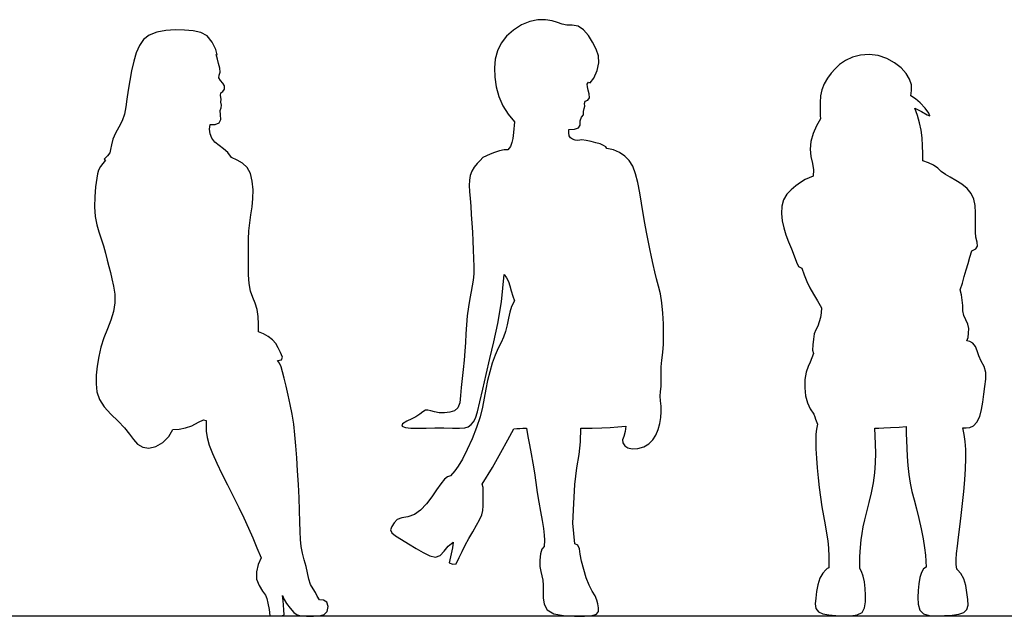
# Model space of a CAD drawing. Units: inches. Extents: x 247 to 983, y 160 to 704.
# Drawn here: x 397 to 476, y 290 to 338 of the extents above; entities that cross this region are included whole.
import ezdxf

# ---------------------------------------------------------------- set-up
doc = ezdxf.new("R2010")
doc.units = ezdxf.units.IN
doc.header["$MEASUREMENT"] = 0
doc.layers.add('Edges', color=7, linetype='Continuous')

msp = doc.modelspace()

# ---------------------------------------------------------------- linework, layer by layer
at = {"layer": 'Edges'}
for p, q in [((437.099, 337.191), (436.467, 336.787)), ((437.764, 337.474), (437.099, 337.191)), ((438.414, 337.611), (437.764, 337.474)), ((439.017, 337.612), (438.414, 337.611)), ((439.547, 337.521), (439.017, 337.612)), ((439.979, 337.379), (439.547, 337.521)), ((440.343, 337.242), (439.979, 337.379)), ((440.723, 337.174), (440.343, 337.242)), ((441.16, 337.169), (440.723, 337.174)), ((441.618, 337.091), (441.16, 337.169)), ((442.054, 336.814), (441.618, 337.091)), ((407.343, 336.37), (406.889, 336.021)), ((407.946, 336.604), (407.343, 336.37)), ((408.657, 336.737), (407.946, 336.604)), ((409.418, 336.79), (408.657, 336.737)), ((410.17, 336.782), (409.418, 336.79)), ((410.857, 336.728), (410.17, 336.782)), ((411.455, 336.593), (410.857, 336.728)), ((411.963, 336.309), (411.455, 336.593)), ((412.374, 335.816), (411.963, 336.309)), ((435.91, 336.291), (435.475, 335.728)), ((436.467, 336.787), (435.91, 336.291)), ((442.447, 336.36), (442.054, 336.814)), ((442.787, 335.816), (442.447, 336.36)), ((406.558, 335.555), (406.308, 334.975)), ((406.889, 336.021), (406.558, 335.555)), ((412.664, 335.219), (412.374, 335.816)), ((435.475, 335.728), (435.178, 335.117)), ((443.063, 335.264), (442.787, 335.816)), ((406.308, 334.975), (406.102, 334.288)), ((412.778, 334.81), (412.664, 335.219)), ((412.678, 334.843), (412.778, 334.81)), ((412.806, 334.457), (412.678, 334.843)), ((435.178, 335.117), (435.005, 334.458)), ((443.245, 334.725), (443.063, 335.264)), ((443.29, 334.162), (443.245, 334.725)), ((463.566, 334.609), (462.998, 334.34)), ((464.21, 334.79), (463.566, 334.609)), ((464.904, 334.842), (464.21, 334.79)), ((465.613, 334.738), (464.904, 334.842)), ((466.302, 334.501), (465.613, 334.738)), ((406.102, 334.288), (405.926, 333.527)), ((412.887, 334.112), (412.806, 334.457)), ((412.985, 333.737), (412.887, 334.112)), ((435.005, 334.458), (434.94, 333.753)), ((434.94, 333.753), (434.968, 333.007)), ((443.157, 333.539), (443.29, 334.162)), ((462.535, 334.029), (462.173, 333.696)), ((462.998, 334.34), (462.535, 334.029)), ((466.929, 334.165), (466.302, 334.501)), ((467.458, 333.76), (466.929, 334.165)), ((467.861, 333.314), (467.458, 333.76)), ((405.926, 333.527), (405.778, 332.739)), ((412.909, 332.974), (412.931, 333.177)), ((413.035, 332.747), (412.909, 332.974)), ((412.931, 333.177), (413.005, 333.412)), ((413.005, 333.412), (412.985, 333.737)), ((434.968, 333.007), (435.087, 332.236)), ((442.88, 332.93), (443.157, 333.539)), ((461.866, 333.332), (461.569, 332.927)), ((462.173, 333.696), (461.866, 333.332)), ((468.132, 332.852), (467.861, 333.314)), ((405.778, 332.739), (405.657, 331.971)), ((413.231, 332.529), (413.035, 332.747)), ((413.365, 332.319), (413.231, 332.529)), ((413.349, 332.058), (413.365, 332.319)), ((435.087, 332.236), (435.299, 331.468)), ((442.359, 332.472), (442.464, 332.632)), ((442.372, 332.247), (442.359, 332.472)), ((442.437, 331.987), (442.372, 332.247)), ((442.464, 332.632), (442.603, 332.556)), ((442.603, 332.556), (442.88, 332.93)), ((461.298, 332.483), (461.099, 332.011)), ((461.569, 332.927), (461.298, 332.483)), ((468.27, 332.397), (468.132, 332.852)), ((468.285, 331.962), (468.27, 332.397)), ((405.657, 331.971), (405.56, 331.267)), ((413.035, 331.541), (413.066, 331.753)), ((413.094, 331.256), (413.035, 331.541)), ((413.066, 331.753), (413.219, 331.875)), ((413.219, 331.875), (413.349, 332.058)), ((435.299, 331.468), (435.61, 330.731)), ((442.504, 331.693), (442.437, 331.987)), ((442.546, 331.374), (442.504, 331.693)), ((461.007, 331.52), (460.985, 331.006)), ((461.099, 332.011), (461.007, 331.52)), ((468.216, 331.537), (468.285, 331.962)), ((468.607, 331.282), (468.216, 331.537)), ((405.469, 330.642), (405.35, 330.074)), ((405.56, 331.267), (405.469, 330.642)), ((413.063, 331.025), (413.094, 331.256)), ((413.11, 330.784), (413.063, 331.025)), ((413.088, 330.57), (413.11, 330.784)), ((435.61, 330.731), (436.024, 330.052)), ((442.103, 330.502), (442.162, 330.71)), ((442.125, 330.914), (442.185, 331.089)), ((442.162, 330.71), (442.125, 330.914)), ((442.185, 331.089), (442.404, 331.19)), ((442.404, 331.19), (442.546, 331.374)), ((460.985, 331.006), (460.978, 330.464)), ((468.984, 330.961), (468.607, 331.282)), ((469.364, 330.553), (468.984, 330.961)), ((405.35, 330.074), (405.17, 329.541)), ((412.999, 330.347), (413.088, 330.57)), ((413.049, 330.006), (412.999, 330.347)), ((413.064, 329.642), (413.049, 330.006)), ((436.024, 330.052), (436.529, 329.456)), ((441.899, 329.811), (442.051, 330.018)), ((442.051, 330.018), (442.054, 330.266)), ((442.054, 330.266), (442.103, 330.502)), ((460.978, 330.464), (460.965, 329.952)), ((460.965, 329.952), (461.015, 329.697)), ((468.752, 329.961), (468.555, 330.537)), ((468.555, 330.537), (469.075, 330.261)), ((468.919, 329.376), (468.752, 329.961)), ((469.075, 330.261), (469.522, 330.004)), ((469.668, 330.151), (469.364, 330.553)), ((469.522, 330.004), (469.753, 329.93)), ((469.753, 329.93), (469.668, 330.151)), ((404.918, 329.029), (404.651, 328.535)), ((405.17, 329.541), (404.918, 329.029)), ((412.169, 328.867), (412.218, 329.232)), ((412.218, 329.232), (412.622, 329.234)), ((412.622, 329.234), (412.921, 329.359)), ((412.921, 329.359), (413.064, 329.642)), ((436.529, 329.456), (436.46, 328.607)), ((441.648, 328.961), (441.781, 329.185)), ((441.781, 329.185), (441.794, 329.529)), ((441.794, 329.529), (441.899, 329.811)), ((460.681, 329.124), (460.414, 328.504)), ((461.015, 329.697), (460.681, 329.124)), ((469.049, 328.779), (468.919, 329.376)), ((404.651, 328.535), (404.435, 328.061)), ((412.204, 328.499), (412.169, 328.867)), ((412.347, 328.14), (412.204, 328.499)), ((436.46, 328.607), (436.402, 328.129)), ((440.875, 328.56), (440.89, 328.829)), ((440.91, 328.342), (440.875, 328.56)), ((440.89, 328.829), (441.334, 328.869)), ((441.01, 328.178), (440.91, 328.342)), ((441.334, 328.869), (441.648, 328.961)), ((460.414, 328.504), (460.238, 327.87)), ((469.132, 328.165), (469.049, 328.779)), ((404.314, 327.617), (404.249, 327.246)), ((404.435, 328.061), (404.314, 327.617)), ((412.593, 327.815), (412.347, 328.14)), ((412.925, 327.545), (412.593, 327.815)), ((413.288, 327.293), (412.925, 327.545)), ((436.21, 327.487), (435.995, 327.214)), ((436.33, 327.793), (436.21, 327.487)), ((436.402, 328.129), (436.33, 327.793)), ((441.17, 328.06), (441.01, 328.178)), ((441.378, 327.982), (441.17, 328.06)), ((441.608, 327.952), (441.378, 327.982)), ((441.929, 328.014), (441.608, 327.952)), ((442.276, 327.949), (441.929, 328.014)), ((442.659, 327.87), (442.276, 327.949)), ((443.04, 327.783), (442.659, 327.87)), ((443.378, 327.679), (443.04, 327.783)), ((443.651, 327.563), (443.378, 327.679)), ((443.849, 327.448), (443.651, 327.563)), ((460.238, 327.87), (460.18, 327.251)), ((469.168, 327.537), (469.132, 328.165)), ((469.177, 326.919), (469.168, 327.537)), ((403.992, 326.727), (403.747, 326.454)), ((404.178, 326.981), (403.992, 326.727)), ((404.249, 327.246), (404.178, 326.981)), ((413.618, 326.988), (413.288, 327.293)), ((413.915, 326.593), (413.618, 326.988)), ((434.305, 326.738), (434.017, 326.601)), ((434.607, 326.859), (434.305, 326.738)), ((434.944, 326.986), (434.607, 326.859)), ((435.33, 327.124), (434.944, 326.986)), ((435.706, 327.223), (435.33, 327.124)), ((435.995, 327.214), (435.706, 327.223)), ((443.929, 327.315), (443.849, 327.448)), ((444.446, 327.198), (443.929, 327.315)), ((444.937, 326.993), (444.446, 327.198)), ((445.367, 326.711), (444.937, 326.993)), ((445.714, 326.353), (445.367, 326.711)), ((460.18, 327.251), (460.241, 326.67)), ((460.241, 326.67), (460.355, 326.122)), ((469.183, 326.336), (469.177, 326.919)), ((403.618, 326.124), (403.433, 325.867)), ((403.848, 326.372), (403.618, 326.124)), ((403.747, 326.454), (403.848, 326.372)), ((414.376, 326.39), (413.915, 326.593)), ((414.807, 326.14), (414.376, 326.39)), ((415.171, 325.797), (414.807, 326.14)), ((433.555, 326.117), (433.323, 325.834)), ((433.803, 326.359), (433.555, 326.117)), ((434.017, 326.601), (433.803, 326.359)), ((445.991, 325.894), (445.714, 326.353)), ((446.215, 325.305), (445.991, 325.894)), ((460.355, 326.122), (460.44, 325.6)), ((469.628, 326.182), (469.183, 326.336)), ((470.041, 325.975), (469.628, 326.182)), ((470.374, 325.732), (470.041, 325.975)), ((403.203, 325.29), (403.156, 324.951)), ((403.295, 325.592), (403.203, 325.29)), ((403.433, 325.867), (403.295, 325.592)), ((415.43, 325.316), (415.171, 325.797)), ((415.58, 324.707), (415.43, 325.316)), ((432.998, 325.166), (432.937, 324.787)), ((433.13, 325.515), (432.998, 325.166)), ((433.323, 325.834), (433.13, 325.515)), ((446.399, 324.587), (446.215, 325.305)), ((460.428, 325.093), (460.1, 324.981)), ((460.44, 325.6), (460.428, 325.093)), ((470.663, 325.478), (470.374, 325.732)), ((470.988, 325.243), (470.663, 325.478)), ((471.378, 325.015), (470.988, 325.243)), ((403.156, 324.951), (403.046, 324.257)), ((415.637, 324.025), (415.58, 324.707)), ((432.937, 324.787), (432.929, 324.363)), ((432.929, 324.363), (432.954, 323.877)), ((446.556, 323.784), (446.399, 324.587)), ((459.035, 324.334), (458.66, 324.018)), ((459.412, 324.609), (459.035, 324.334)), ((459.77, 324.827), (459.412, 324.609)), ((460.1, 324.981), (459.77, 324.827)), ((471.825, 324.76), (471.378, 325.015)), ((472.298, 324.457), (471.825, 324.76)), ((472.73, 324.107), (472.298, 324.457)), ((403.046, 324.257), (402.982, 323.465)), ((415.624, 323.329), (415.637, 324.025)), ((432.954, 323.877), (432.994, 323.317)), ((446.695, 322.946), (446.556, 323.784)), ((458.318, 323.655), (458.056, 323.225)), ((458.66, 324.018), (458.318, 323.655)), ((473.055, 323.713), (472.73, 324.107)), ((473.259, 323.268), (473.055, 323.713)), ((402.982, 323.465), (402.972, 322.65)), ((415.559, 322.661), (415.624, 323.329)), ((432.994, 323.317), (433.04, 322.697)), ((446.827, 322.121), (446.695, 322.946)), ((458.056, 323.225), (457.91, 322.709)), ((473.366, 322.755), (473.259, 323.268)), ((473.405, 322.176), (473.366, 322.755)), ((402.972, 322.65), (403.024, 321.886)), ((415.379, 321.373), (415.469, 322.014)), ((415.469, 322.014), (415.559, 322.661)), ((433.04, 322.697), (433.089, 322.034)), ((433.089, 322.034), (433.135, 321.343)), ((446.961, 321.349), (446.827, 322.121)), ((457.91, 322.709), (457.877, 322.134)), ((457.877, 322.134), (457.936, 321.54)), ((473.403, 321.587), (473.405, 322.176)), ((403.024, 321.886), (403.144, 321.228)), ((403.144, 321.228), (403.31, 320.652)), ((415.313, 320.725), (415.379, 321.373)), ((433.135, 321.343), (433.175, 320.639)), ((447.097, 320.63), (446.961, 321.349)), ((457.936, 321.54), (458.065, 320.965)), ((473.388, 321.055), (473.403, 321.587)), ((403.31, 320.652), (403.495, 320.103)), ((415.279, 320.059), (415.313, 320.725)), ((433.175, 320.639), (433.211, 319.931)), ((447.231, 319.95), (447.097, 320.63)), ((458.065, 320.965), (458.243, 320.41)), ((458.243, 320.41), (458.452, 319.857)), ((473.388, 320.616), (473.388, 321.055)), ((473.434, 320.217), (473.388, 320.616)), ((403.495, 320.103), (403.672, 319.532)), ((415.267, 319.373), (415.279, 320.059)), ((433.211, 319.931), (433.244, 319.226)), ((447.363, 319.299), (447.231, 319.95)), ((458.452, 319.857), (458.674, 319.29)), ((473.532, 319.821), (473.434, 320.217)), ((473.568, 319.499), (473.532, 319.821)), ((403.672, 319.532), (403.832, 318.944)), ((403.832, 318.944), (403.976, 318.38)), ((415.266, 318.665), (415.267, 319.373)), ((433.244, 319.226), (433.272, 318.536)), ((447.491, 318.668), (447.363, 319.299)), ((458.674, 319.29), (458.89, 318.728)), ((472.949, 318.627), (473.09, 319.138)), ((473.09, 319.138), (473.425, 319.3)), ((473.425, 319.3), (473.568, 319.499)), ((403.976, 318.38), (404.107, 317.877)), ((415.268, 317.936), (415.266, 318.665)), ((433.272, 318.536), (433.29, 317.88)), ((447.621, 318.055), (447.491, 318.668)), ((447.757, 317.464), (447.621, 318.055)), ((458.89, 318.728), (459.086, 318.241)), ((459.086, 318.241), (459.25, 317.895)), ((472.653, 317.607), (472.802, 318.118)), ((472.802, 318.118), (472.949, 318.627)), ((404.107, 317.877), (404.232, 317.408)), ((404.232, 317.408), (404.359, 316.907)), ((415.285, 317.211), (415.268, 317.936)), ((433.285, 317.287), (433.245, 316.781)), ((433.29, 317.88), (433.285, 317.287)), ((435.494, 315.07), (435.716, 317.256)), ((435.716, 317.256), (435.903, 316.988)), ((447.905, 316.892), (447.757, 317.464)), ((459.25, 317.895), (459.508, 317.745)), ((459.508, 317.745), (459.701, 317.216)), ((472.501, 317.09), (472.653, 317.607)), ((404.359, 316.907), (404.49, 316.322)), ((415.337, 316.529), (415.285, 317.211)), ((415.444, 315.926), (415.337, 316.529)), ((433.245, 316.781), (433.169, 316.341)), ((435.903, 316.988), (436.054, 316.694)), ((436.054, 316.694), (436.175, 316.331)), ((448.058, 316.313), (447.905, 316.892)), ((459.701, 317.216), (459.915, 316.696)), ((459.915, 316.696), (460.161, 316.181)), ((472.181, 316.03), (472.347, 316.564)), ((472.347, 316.564), (472.501, 317.09)), ((404.49, 316.322), (404.586, 315.669)), ((404.586, 315.669), (404.602, 314.981)), ((415.613, 315.418), (415.444, 315.926)), ((433.072, 315.881), (432.966, 315.319)), ((433.169, 316.341), (433.072, 315.881)), ((436.175, 316.331), (436.287, 315.927)), ((436.287, 315.927), (436.409, 315.519)), ((448.201, 315.687), (448.058, 316.313)), ((448.319, 314.973), (448.201, 315.687)), ((460.161, 316.181), (460.447, 315.667)), ((460.447, 315.667), (460.759, 315.137)), ((472.271, 315.607), (472.181, 316.03)), ((404.602, 314.981), (404.493, 314.291)), ((415.803, 314.951), (415.613, 315.418)), ((415.961, 314.45), (415.803, 314.951)), ((432.966, 315.319), (432.861, 314.658)), ((435.21, 313.325), (435.494, 315.07)), ((436.552, 315.128), (436.31, 314.693)), ((436.409, 315.519), (436.552, 315.128)), ((448.403, 314.164), (448.319, 314.973)), ((460.759, 315.137), (461.08, 314.571)), ((472.343, 315.181), (472.271, 315.607)), ((472.375, 314.757), (472.343, 315.181)), ((404.493, 314.291), (404.273, 313.604)), ((416.055, 313.878), (415.961, 314.45)), ((432.861, 314.658), (432.768, 313.941)), ((436.162, 314.246), (436.056, 313.756)), ((436.31, 314.693), (436.162, 314.246)), ((448.451, 313.307), (448.403, 314.164)), ((461.053, 314.192), (460.994, 313.815)), ((461.08, 314.571), (461.053, 314.192)), ((472.393, 314.344), (472.375, 314.757)), ((472.469, 313.96), (472.393, 314.344)), ((404.273, 313.604), (403.995, 312.908)), ((416.087, 313.268), (416.055, 313.878)), ((432.768, 313.941), (432.696, 313.212)), ((434.895, 311.866), (435.21, 313.325)), ((436.056, 313.756), (435.954, 313.224)), ((448.465, 312.459), (448.451, 313.307)), ((460.908, 313.449), (460.789, 313.117)), ((460.994, 313.815), (460.908, 313.449)), ((472.632, 313.613), (472.469, 313.96)), ((472.791, 313.274), (472.632, 313.613)), ((403.995, 312.908), (403.716, 312.191)), ((416.066, 312.662), (416.087, 313.268)), ((416.465, 312.499), (416.066, 312.662)), ((416.86, 312.284), (416.465, 312.499)), ((432.648, 312.503), (432.613, 311.807)), ((432.696, 313.212), (432.648, 312.503)), ((435.833, 312.697), (435.673, 312.224)), ((435.954, 313.224), (435.833, 312.697)), ((460.506, 312.505), (460.435, 312.077)), ((460.638, 312.83), (460.506, 312.505)), ((460.789, 313.117), (460.638, 312.83)), ((472.854, 312.919), (472.791, 313.274)), ((472.822, 312.217), (472.848, 312.559)), ((472.848, 312.559), (472.854, 312.919)), ((403.716, 312.191), (403.483, 311.443)), ((417.206, 312.026), (416.86, 312.284)), ((417.458, 311.726), (417.206, 312.026)), ((417.644, 311.385), (417.458, 311.726)), ((432.613, 311.807), (432.576, 311.108)), ((434.577, 310.538), (434.895, 311.866)), ((435.47, 311.8), (435.24, 311.352)), ((435.673, 312.224), (435.47, 311.8)), ((448.443, 311.675), (448.465, 312.459)), ((460.435, 312.077), (460.395, 311.613)), ((472.711, 311.939), (472.822, 312.217)), ((472.941, 311.882), (472.711, 311.939)), ((473.179, 311.745), (472.941, 311.882)), ((473.389, 311.5), (473.179, 311.745)), ((403.483, 311.443), (403.306, 310.679)), ((417.836, 311.006), (417.644, 311.385)), ((417.992, 310.642), (417.836, 311.006)), ((432.576, 311.108), (432.521, 310.393)), ((435.24, 311.352), (435.001, 310.809)), ((448.324, 310.41), (448.39, 310.999)), ((448.39, 310.999), (448.443, 311.675)), ((460.45, 310.934), (460.323, 310.593)), ((460.395, 311.613), (460.359, 311.202)), ((460.359, 311.202), (460.45, 310.934)), ((473.524, 311.146), (473.389, 311.5)), ((473.655, 310.734), (473.524, 311.146)), ((403.306, 310.679), (403.182, 309.923)), ((417.593, 310.364), (417.924, 310.413)), ((417.766, 310.155), (417.593, 310.364)), ((417.899, 309.872), (417.766, 310.155)), ((417.924, 310.413), (417.992, 310.642)), ((432.521, 310.393), (432.445, 309.659)), ((434.278, 309.259), (434.577, 310.538)), ((434.769, 310.171), (434.557, 309.476)), ((435.001, 310.809), (434.769, 310.171)), ((448.271, 309.862), (448.324, 310.41)), ((460.18, 310.249), (460.006, 309.879)), ((460.323, 310.593), (460.18, 310.249)), ((473.86, 310.32), (473.655, 310.734)), ((474.087, 309.893), (473.86, 310.32)), ((403.182, 309.923), (403.107, 309.195)), ((418.007, 309.469), (417.899, 309.872)), ((418.128, 308.948), (418.007, 309.469)), ((432.445, 309.659), (432.362, 308.928)), ((434.557, 309.476), (434.38, 308.766)), ((448.256, 309.312), (448.271, 309.862)), ((459.847, 309.428), (459.753, 308.85)), ((460.006, 309.879), (459.847, 309.428)), ((474.228, 309.419), (474.087, 309.893)), ((474.232, 308.878), (474.228, 309.419)), ((403.107, 309.195), (403.085, 308.515)), ((418.281, 308.319), (418.128, 308.948)), ((432.362, 308.928), (432.285, 308.223)), ((434.007, 308.079), (434.278, 309.259)), ((434.38, 308.766), (434.246, 308.07)), ((448.266, 308.77), (448.256, 309.312)), ((448.264, 308.283), (448.266, 308.77)), ((459.753, 308.85), (459.741, 308.195)), ((474.151, 308.289), (474.232, 308.878)), ((403.085, 308.515), (403.152, 307.876)), ((403.152, 307.876), (403.357, 307.264)), ((418.452, 307.612), (418.281, 308.319)), ((432.285, 308.223), (432.229, 307.566)), ((433.769, 307.063), (434.007, 308.079)), ((434.246, 308.07), (434.129, 307.374)), ((448.188, 307.531), (448.225, 307.885)), ((448.225, 307.885), (448.264, 308.283)), ((459.741, 308.195), (459.811, 307.55)), ((474.052, 307.671), (474.151, 308.289)), ((403.357, 307.264), (403.741, 306.667)), ((418.62, 306.854), (418.452, 307.612)), ((432.162, 307.001), (432.015, 306.588)), ((432.229, 307.566), (432.162, 307.001)), ((433.57, 306.274), (433.769, 307.063)), ((434.129, 307.374), (433.991, 306.65)), ((448.205, 307.15), (448.188, 307.531)), ((448.254, 306.729), (448.205, 307.15)), ((459.811, 307.55), (459.963, 306.99)), ((459.963, 306.99), (460.19, 306.517)), ((473.884, 306.449), (473.974, 307.048)), ((473.974, 307.048), (474.052, 307.671)), ((403.741, 306.667), (404.272, 306.083)), ((418.767, 306.073), (418.62, 306.854)), ((429.21, 306.28), (428.96, 306.077)), ((429.417, 306.39), (429.21, 306.28)), ((429.613, 306.398), (429.417, 306.39)), ((429.847, 306.343), (429.613, 306.398)), ((430.151, 306.262), (429.847, 306.343)), ((430.523, 306.2), (430.151, 306.262)), ((431.37, 306.242), (430.946, 306.192)), ((431.742, 306.355), (431.37, 306.242)), ((432.015, 306.588), (431.742, 306.355)), ((433.413, 305.767), (433.57, 306.274)), ((433.991, 306.65), (433.793, 305.868)), ((448.251, 305.814), (448.278, 306.28)), ((448.278, 306.28), (448.254, 306.729)), ((460.19, 306.517), (460.476, 306.084)), ((473.738, 305.903), (473.884, 306.449)), ((404.272, 306.083), (404.85, 305.52)), ((404.85, 305.52), (405.374, 304.984)), ((410.751, 305.16), (411.266, 305.438)), ((411.266, 305.438), (411.679, 305.639)), ((411.679, 305.639), (411.881, 305.566)), ((411.881, 305.566), (411.898, 305.204)), ((418.888, 305.272), (418.767, 306.073)), ((427.944, 305.528), (427.597, 305.305)), ((428.327, 305.707), (427.944, 305.528)), ((428.665, 305.869), (428.327, 305.707)), ((428.96, 306.077), (428.665, 305.869)), ((430.946, 306.192), (430.523, 306.2)), ((433.068, 305.246), (433.264, 305.472)), ((433.264, 305.472), (433.413, 305.767)), ((433.793, 305.868), (433.504, 305.007)), ((448.172, 305.338), (448.251, 305.814)), ((460.476, 306.084), (460.55, 305.873)), ((460.55, 305.873), (460.616, 305.695)), ((460.616, 305.695), (460.67, 305.548)), ((460.67, 305.548), (460.716, 305.421)), ((460.716, 305.421), (460.762, 305.295)), ((473.223, 305.138), (473.505, 305.446)), ((473.505, 305.446), (473.738, 305.903)), ((405.374, 304.984), (405.769, 304.487)), ((408.911, 304.284), (409.224, 304.854)), ((409.224, 304.854), (409.733, 304.892)), ((409.733, 304.892), (410.236, 304.977)), ((410.236, 304.977), (410.751, 305.16)), ((411.898, 305.204), (411.899, 304.725)), ((411.899, 304.725), (411.976, 304.204)), ((418.987, 304.434), (418.888, 305.272)), ((427.597, 305.305), (427.541, 305.124)), ((427.541, 305.124), (427.817, 305.022)), ((427.817, 305.022), (428.263, 304.976)), ((428.263, 304.976), (428.822, 304.967)), ((428.822, 304.967), (429.468, 304.976)), ((429.468, 304.976), (430.172, 304.983)), ((430.172, 304.983), (430.898, 304.977)), ((430.898, 304.977), (431.582, 304.969)), ((431.582, 304.969), (432.157, 304.97)), ((432.157, 304.97), (432.562, 304.994)), ((432.562, 304.994), (432.832, 305.074)), ((432.832, 305.074), (433.068, 305.246)), ((433.504, 305.007), (433.144, 304.11)), ((436.021, 304.031), (436.479, 304.922)), ((436.479, 304.922), (436.729, 304.932)), ((436.729, 304.932), (436.964, 304.942)), ((436.964, 304.942), (437.21, 304.951)), ((437.21, 304.951), (437.494, 304.958)), ((437.494, 304.958), (437.6, 304.309)), ((441.826, 303.873), (441.835, 304.961)), ((441.835, 304.961), (442.76, 304.972)), ((442.76, 304.972), (443.535, 304.995)), ((443.535, 304.995), (444.197, 305.029)), ((444.197, 305.029), (444.813, 305.07)), ((444.813, 305.07), (445.449, 305.117)), ((445.38, 304.684), (445.27, 304.31)), ((445.449, 305.117), (445.38, 304.684)), ((447.849, 304.414), (448.039, 304.863)), ((448.039, 304.863), (448.172, 305.338)), ((460.69, 304.88), (460.64, 304.48)), ((460.762, 305.295), (460.69, 304.88)), ((465.381, 304.363), (465.347, 304.974)), ((465.347, 304.974), (465.664, 304.973)), ((465.664, 304.973), (466.061, 304.988)), ((466.061, 304.988), (466.609, 305.013)), ((466.609, 305.013), (467.281, 305.048)), ((467.281, 305.048), (467.841, 305.101)), ((467.841, 305.101), (467.855, 304.541)), ((472.489, 304.45), (472.373, 304.983)), ((472.373, 304.983), (472.658, 304.982)), ((472.658, 304.982), (472.941, 305.017)), ((472.941, 305.017), (473.223, 305.138)), ((405.769, 304.487), (406.085, 304.049)), ((406.085, 304.049), (406.412, 303.695)), ((408.426, 303.817), (408.911, 304.284)), ((411.976, 304.204), (412.138, 303.616)), ((419.07, 303.543), (418.987, 304.434)), ((433.144, 304.11), (432.753, 303.25)), ((435.461, 303.006), (436.021, 304.031)), ((437.6, 304.309), (437.733, 303.628)), ((441.713, 302.863), (441.826, 303.873)), ((445.27, 304.31), (445.177, 304.034)), ((445.177, 304.034), (445.199, 303.786)), ((447.273, 303.698), (447.596, 304.018)), ((447.596, 304.018), (447.849, 304.414)), ((460.64, 304.48), (460.622, 303.964)), ((460.622, 303.964), (460.635, 303.312)), ((465.408, 303.695), (465.381, 304.363)), ((467.855, 304.541), (467.877, 303.973)), ((467.877, 303.973), (467.903, 303.361)), ((472.57, 303.894), (472.489, 304.45)), ((472.614, 303.261), (472.57, 303.894)), ((406.412, 303.695), (406.819, 303.455)), ((406.819, 303.455), (407.306, 303.375)), ((407.306, 303.375), (407.861, 303.498)), ((407.861, 303.498), (408.426, 303.817)), ((412.138, 303.616), (412.393, 302.938)), ((419.141, 302.582), (419.07, 303.543)), ((432.753, 303.25), (432.372, 302.498)), ((437.733, 303.628), (437.876, 302.916)), ((445.199, 303.786), (445.351, 303.554)), ((445.351, 303.554), (445.592, 303.384)), ((445.592, 303.384), (445.952, 303.306)), ((445.952, 303.306), (446.41, 303.333)), ((446.41, 303.333), (446.876, 303.465)), ((446.876, 303.465), (447.273, 303.698)), ((460.635, 303.312), (460.674, 302.571)), ((465.416, 302.97), (465.408, 303.695)), ((467.903, 303.361), (467.935, 302.689)), ((472.621, 302.53), (472.614, 303.261)), ((412.393, 302.938), (412.738, 302.161)), ((419.206, 301.546), (419.141, 302.582)), ((432.372, 302.498), (432.04, 301.925)), ((434.781, 301.832), (435.461, 303.006)), ((437.876, 302.916), (438.009, 302.171)), ((441.528, 301.782), (441.713, 302.863)), ((460.674, 302.571), (460.734, 301.785)), ((465.395, 302.2), (465.416, 302.97)), ((467.935, 302.689), (467.982, 301.981)), ((472.594, 301.715), (472.621, 302.53)), ((412.738, 302.161), (413.147, 301.312)), ((419.264, 300.472), (419.206, 301.546)), ((431.764, 301.542), (431.424, 301.141)), ((432.04, 301.925), (431.764, 301.542)), ((433.963, 300.498), (434.781, 301.832)), ((438.009, 302.171), (438.13, 301.4)), ((441.37, 300.463), (441.528, 301.782)), ((460.734, 301.785), (460.808, 300.995)), ((465.337, 301.403), (465.395, 302.2)), ((467.982, 301.981), (468.057, 301.268)), ((472.54, 300.835), (472.594, 301.715)), ((413.147, 301.312), (413.594, 300.421)), ((430.945, 300.882), (430.654, 300.516)), ((431.175, 301.081), (430.945, 300.882)), ((431.424, 301.141), (431.175, 301.081)), ((438.13, 301.4), (438.245, 300.615)), ((460.808, 300.995), (460.896, 300.213)), ((465.232, 300.594), (465.337, 301.403)), ((468.057, 301.268), (468.168, 300.578)), ((472.462, 299.904), (472.54, 300.835)), ((413.594, 300.421), (414.052, 299.518)), ((419.314, 299.406), (419.264, 300.472)), ((430.31, 300.028), (429.922, 299.472)), ((430.654, 300.516), (430.31, 300.028)), ((434.046, 300.21), (433.963, 300.498)), ((434.04, 299.707), (434.046, 300.21)), ((438.245, 300.615), (438.361, 299.827)), ((441.272, 298.931), (441.37, 300.463)), ((460.896, 300.213), (460.998, 299.442)), ((465.079, 299.79), (465.232, 300.594)), ((468.168, 300.578), (468.316, 299.909)), ((468.316, 299.909), (468.489, 299.232)), ((472.367, 298.944), (472.462, 299.904)), ((414.052, 299.518), (414.493, 298.633)), ((419.355, 298.394), (419.314, 299.406)), ((429.922, 299.472), (429.495, 298.91)), ((434.033, 299.191), (434.04, 299.707)), ((434.045, 298.757), (434.033, 299.191)), ((438.361, 299.827), (438.483, 299.048)), ((460.998, 299.442), (461.112, 298.686)), ((464.897, 299.013), (465.079, 299.79)), ((468.489, 299.232), (468.676, 298.515)), ((414.493, 298.633), (414.895, 297.789)), ((419.386, 297.484), (419.355, 298.394)), ((429.034, 298.414), (428.538, 298.056)), ((429.495, 298.91), (429.034, 298.414)), ((433.921, 298.024), (434.022, 298.379)), ((434.022, 298.379), (434.045, 298.757)), ((438.483, 299.048), (438.615, 298.291)), ((441.209, 297.379), (441.272, 298.931)), ((461.112, 298.686), (461.239, 297.947)), ((464.71, 298.287), (464.897, 299.013)), ((468.676, 298.515), (468.865, 297.733)), ((472.26, 297.989), (472.367, 298.944)), ((414.895, 297.789), (415.264, 296.979)), ((427.171, 297.653), (426.934, 297.404)), ((427.538, 297.79), (427.171, 297.653)), ((428.019, 297.879), (427.538, 297.79)), ((428.538, 298.056), (428.019, 297.879)), ((433.497, 297.202), (433.741, 297.647)), ((433.741, 297.647), (433.921, 298.024)), ((438.615, 298.291), (438.746, 297.581)), ((438.746, 297.581), (438.855, 296.947)), ((461.239, 297.947), (461.369, 297.236)), ((464.417, 297.068), (464.543, 297.634)), ((464.543, 297.634), (464.71, 298.287)), ((468.865, 297.733), (469.045, 296.916)), ((472.15, 297.075), (472.26, 297.989)), ((415.264, 296.979), (415.612, 296.188)), ((419.408, 296.715), (419.386, 297.484)), ((426.745, 297.114), (426.626, 296.84)), ((426.626, 296.84), (426.722, 296.601)), ((426.934, 297.404), (426.745, 297.114)), ((433.208, 296.69), (433.497, 297.202)), ((438.855, 296.947), (438.924, 296.418)), ((441.369, 295.723), (441.209, 297.379)), ((461.369, 297.236), (461.488, 296.564)), ((464.324, 296.549), (464.417, 297.068)), ((469.045, 296.916), (469.201, 296.123)), ((472.045, 296.239), (472.15, 297.075)), ((415.612, 296.188), (415.951, 295.401)), ((419.435, 296.071), (419.408, 296.715)), ((419.489, 295.504), (419.435, 296.071)), ((426.722, 296.601), (427.039, 296.358)), ((427.039, 296.358), (427.507, 296.059)), ((427.507, 296.059), (428.069, 295.714)), ((432.609, 295.606), (432.903, 296.145)), ((432.903, 296.145), (433.208, 296.69)), ((438.938, 295.998), (438.923, 295.504)), ((438.924, 296.418), (438.938, 295.998)), ((461.488, 296.564), (461.581, 295.946)), ((464.197, 295.436), (464.254, 296.025)), ((464.254, 296.025), (464.324, 296.549)), ((469.201, 296.123), (469.321, 295.409)), ((471.95, 295.52), (472.045, 296.239)), ((415.951, 295.401), (416.294, 294.601)), ((419.591, 294.968), (419.489, 295.504)), ((428.069, 295.714), (428.669, 295.356)), ((428.669, 295.356), (429.251, 295.018)), ((430.916, 295.133), (431.243, 295.525)), ((431.243, 295.525), (431.628, 295.853)), ((431.576, 295.391), (431.329, 294.196)), ((431.628, 295.853), (431.576, 295.391)), ((432.347, 295.1), (432.609, 295.606)), ((438.735, 295.295), (438.62, 294.929)), ((438.923, 295.504), (438.735, 295.295)), ((441.61, 295.611), (441.369, 295.723)), ((441.729, 295.331), (441.61, 295.611)), ((441.803, 294.901), (441.729, 295.331)), ((461.581, 295.946), (461.639, 295.373)), ((461.639, 295.373), (461.667, 294.714)), ((464.157, 294.704), (464.197, 295.436)), ((469.321, 295.409), (469.394, 294.825)), ((471.877, 294.935), (471.95, 295.52)), ((416.294, 294.601), (416.048, 294.06)), ((419.735, 294.436), (419.591, 294.968)), ((419.884, 293.91), (419.735, 294.436)), ((429.251, 295.018), (429.777, 294.754)), ((429.777, 294.754), (430.231, 294.651)), ((430.231, 294.651), (430.6, 294.792)), ((430.6, 294.792), (430.916, 295.133)), ((431.878, 294.127), (432.108, 294.613)), ((432.108, 294.613), (432.347, 295.1)), ((438.62, 294.929), (438.568, 294.419)), ((438.568, 294.419), (438.577, 293.918)), ((441.908, 294.333), (441.803, 294.901)), ((461.667, 294.714), (461.68, 293.797)), ((464.14, 293.745), (464.157, 294.704)), ((469.394, 294.825), (469.427, 294.34)), ((471.839, 294.457), (471.877, 294.935)), ((471.85, 294.054), (471.839, 294.457)), ((416.048, 294.06), (415.911, 293.477)), ((420.002, 293.392), (419.884, 293.91)), ((431.329, 294.196), (431.609, 294.091)), ((431.609, 294.091), (431.878, 294.127)), ((438.577, 293.918), (438.636, 293.513)), ((442.071, 293.675), (441.908, 294.333)), ((442.279, 293.008), (442.071, 293.675)), ((461.428, 293.641), (461.191, 293.369)), ((461.488, 293.695), (461.428, 293.641)), ((461.545, 293.736), (461.488, 293.695)), ((461.606, 293.769), (461.545, 293.736)), ((461.68, 293.797), (461.606, 293.769)), ((464.285, 293.498), (464.14, 293.745)), ((469.226, 293.711), (469.08, 293.428)), ((469.443, 293.865), (469.226, 293.711)), ((469.427, 294.34), (469.443, 293.865)), ((471.911, 293.691), (471.85, 294.054)), ((471.924, 293.68), (471.911, 293.691)), ((471.938, 293.668), (471.924, 293.68)), ((471.952, 293.655), (471.938, 293.668)), ((471.966, 293.641), (471.952, 293.655)), ((472.212, 293.356), (471.966, 293.641)), ((415.911, 293.477), (415.928, 292.901)), ((415.928, 292.901), (416.124, 292.376)), ((420.104, 292.902), (420.002, 293.392)), ((420.242, 292.473), (420.104, 292.902)), ((438.636, 293.513), (438.717, 293.167)), ((438.717, 293.167), (438.795, 292.816)), ((442.517, 292.412), (442.279, 293.008)), ((460.956, 292.962), (460.796, 292.453)), ((461.191, 293.369), (460.956, 292.962)), ((464.412, 293.127), (464.285, 293.498)), ((464.512, 292.668), (464.412, 293.127)), ((468.953, 293.018), (468.859, 292.525)), ((469.08, 293.428), (468.953, 293.018)), ((472.453, 292.926), (472.212, 293.356)), ((472.611, 292.392), (472.453, 292.926)), ((416.124, 292.376), (416.402, 291.937)), ((420.447, 292.127), (420.242, 292.473)), ((420.644, 291.828), (420.447, 292.127)), ((438.795, 292.816), (438.841, 292.423)), ((438.841, 292.423), (438.842, 291.941)), ((442.763, 291.937), (442.517, 292.412)), ((460.796, 292.453), (460.697, 291.903)), ((464.577, 292.159), (464.512, 292.668)), ((464.607, 291.624), (464.577, 292.159)), ((468.859, 292.525), (468.803, 291.986)), ((472.708, 291.821), (472.611, 292.392)), ((416.402, 291.937), (416.623, 291.608)), ((416.623, 291.608), (416.731, 291.349)), ((416.731, 291.349), (416.825, 290.978)), ((418.038, 291.195), (418.007, 291.576)), ((418.007, 291.576), (418.139, 291.276)), ((418.139, 291.276), (418.326, 290.958)), ((420.773, 291.537), (420.644, 291.828)), ((420.943, 291.251), (420.773, 291.537)), ((421.282, 291.226), (420.943, 291.251)), ((438.842, 291.941), (438.841, 291.406)), ((438.841, 291.406), (438.913, 290.884)), ((442.978, 291.556), (442.763, 291.937)), ((443.123, 291.228), (442.978, 291.556)), ((460.628, 291.374), (460.591, 290.914)), ((460.697, 291.903), (460.628, 291.374)), ((464.599, 291.091), (464.607, 291.624)), ((468.803, 291.986), (468.785, 291.429)), ((468.785, 291.429), (468.813, 290.887)), ((472.776, 291.281), (472.708, 291.821)), ((472.801, 290.823), (472.776, 291.281)), ((416.825, 290.978), (416.924, 290.478)), ((416.924, 290.478), (416.971, 289.96)), ((418.069, 290.813), (418.038, 291.195)), ((418.1, 290.431), (418.069, 290.813)), ((418.326, 290.958), (418.606, 290.582)), ((418.606, 290.582), (418.912, 290.241)), ((421.539, 291.061), (421.282, 291.226)), ((421.636, 290.709), (421.539, 291.061)), ((421.561, 290.31), (421.636, 290.709)), ((438.913, 290.884), (439.154, 290.44)), ((443.206, 290.92), (443.123, 291.228)), ((443.262, 290.6), (443.206, 290.92)), ((443.258, 290.297), (443.262, 290.6)), ((460.591, 290.914), (460.643, 290.547)), ((460.643, 290.547), (460.839, 290.289)), ((464.324, 290.236), (464.525, 290.606)), ((464.525, 290.606), (464.599, 291.091)), ((468.813, 290.887), (468.937, 290.425)), ((472.467, 290.231), (472.714, 290.469)), ((472.714, 290.469), (472.801, 290.823)), ((250.623, 289.96), (543.68, 289.96)), ((416.971, 289.96), (417.446, 289.96)), ((417.446, 289.96), (417.696, 289.96)), ((417.696, 289.96), (417.947, 289.96)), ((417.947, 289.96), (418.131, 290.049)), ((418.131, 290.049), (418.1, 290.431)), ((418.912, 290.241), (419.17, 290.037)), ((419.17, 290.037), (419.46, 289.959)), ((419.46, 289.959), (419.916, 289.932)), ((419.916, 289.932), (420.459, 289.938)), ((420.459, 289.938), (420.961, 289.971)), ((420.961, 289.971), (421.333, 290.063)), ((421.333, 290.063), (421.561, 290.31)), ((439.154, 290.44), (439.676, 290.134)), ((439.676, 290.134), (440.458, 289.976)), ((440.458, 289.976), (441.337, 289.925)), ((441.337, 289.925), (442.146, 289.938)), ((442.146, 289.938), (442.74, 289.984)), ((442.74, 289.984), (443.103, 290.088)), ((443.103, 290.088), (443.258, 290.297)), ((460.839, 290.289), (461.182, 290.125)), ((461.182, 290.125), (461.66, 290.031)), ((461.66, 290.031), (462.228, 289.985)), ((462.228, 289.985), (462.836, 289.969)), ((462.836, 289.969), (463.43, 289.97)), ((463.43, 289.97), (463.948, 290.036)), ((463.948, 290.036), (464.324, 290.236)), ((468.937, 290.425), (469.227, 290.12)), ((469.227, 290.12), (469.699, 289.99)), ((469.699, 289.99), (470.286, 289.966)), ((470.286, 289.966), (470.917, 289.976)), ((470.917, 289.976), (471.529, 290.009)), ((471.529, 290.009), (472.064, 290.086)), ((472.064, 290.086), (472.467, 290.231))]:
    msp.add_line(p, q, dxfattribs=at)

doc.saveas('drawing.dxf')
